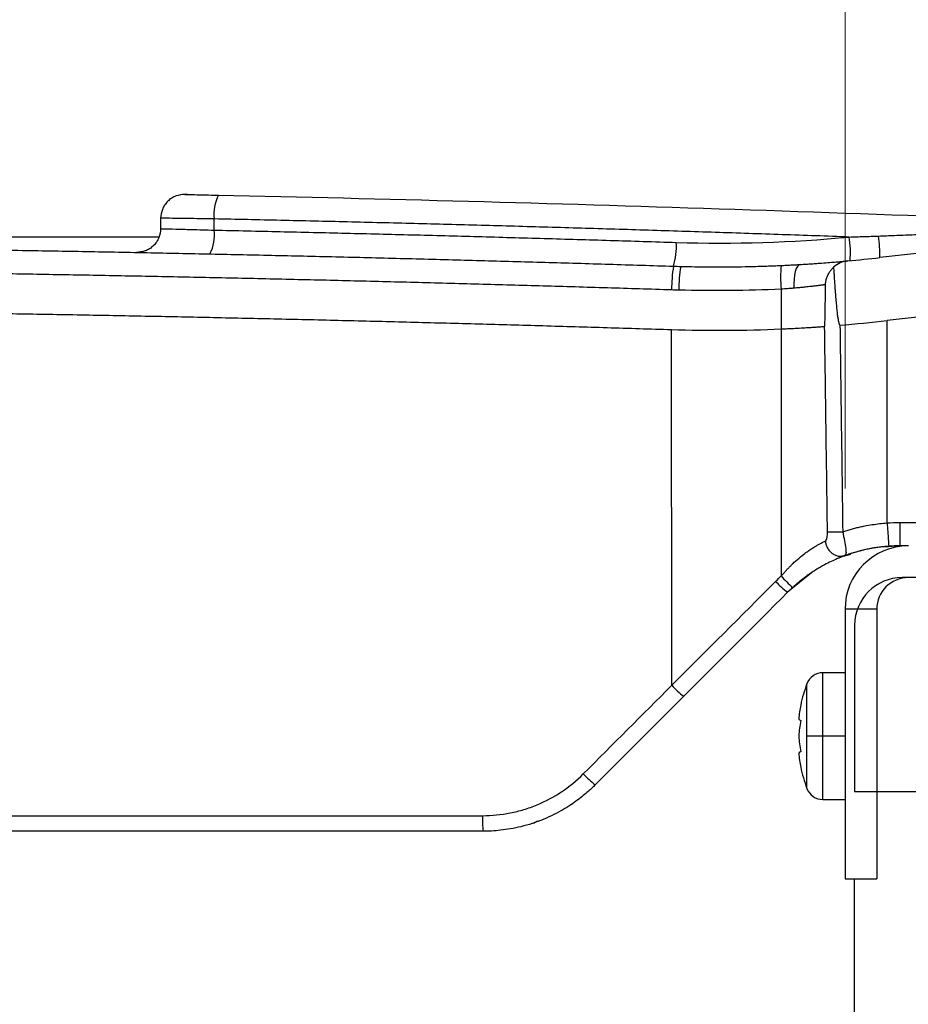
# Model space of a CAD drawing. Units: millimetres. Extents: x 126 to 4202, y 71 to 2740.
# Drawn here: x 3556 to 3612, y 1615 to 1677 of the extents above; entities that cross this region are included whole.
import ezdxf

# ---------------------------------------------------------------- set-up
doc = ezdxf.new("R2010")
doc.units = ezdxf.units.MM
doc.header["$LTSCALE"] = 10
doc.styles.add('SLDTEXTSTYLE0', font='TXT', dxfattribs={"width": 0.7})
doc.dimstyles.new('SLDDIMSTYLE0', dxfattribs={"dimtxt": 25.4, "dimasz": 25.4, "dimexe": 0, "dimexo": 0.0625, "dimgap": 6.35, "dimtad": 0, "dimtih": 1, "dimtoh": 1, "dimdec": 0, "dimrnd": 1e-09, "dimzin": 12, "dimdsep": 46, "dimtxsty": 'SLDTEXTSTYLE0', "dimsah": 1, "dimcen": 0.09, "dimadec": 0, "dimazin": 3, "dimtfac": 1, "dimtdec": 4, "dimtofl": 0, "dimtmove": 0, "dimatfit": 3, "dimfxl": 1, "dimfrac": 2, "dimtolj": 1, "dimtzin": 12, "dimarcsym": 0})

# ---------------------------------------------------------------- blocks, each defined once
blk = doc.blocks.new('_D_6')
at = {"color": 7, "linetype": 'Continuous', "lineweight": 0}
for p, q in [((3407.274, 1647.192), (3407.274, 1754.902)), ((3607.658, 1647.192), (3607.658, 1754.902)), ((3407.274, 1742.202), (3344.941, 1742.202)), ((3607.658, 1742.202), (3407.274, 1742.202)), ((3240.148, 1742.167), (3233.322, 1742.167)), ((3233.322, 1742.167), (3233.322, 1705.125)), ((3316.807, 1742.167), (3323.633, 1742.167)), ((3323.633, 1742.167), (3323.633, 1705.125)), ((3233.322, 1705.125), (3240.148, 1705.125)), ((3323.633, 1705.125), (3316.807, 1705.125))]:
    blk.add_line(p, q, dxfattribs=at)
at = {"color": 7, "linetype": 'Continuous', "lineweight": 18}
for points in [[(3407.274, 1742.202), (3432.674, 1737.973), (3432.674, 1746.431)], [(3607.658, 1742.202), (3582.258, 1746.431), (3582.258, 1737.973)]]:
    blk.add_solid(points, dxfattribs=at)
at = {"color": 7, "linetype": 'Continuous', "lineweight": 18, "char_height": 25.4, "attachment_point": 1, "style": 'SLDTEXTSTYLE0'}
for s, insert in [('200mm', (3224.185, 1779.46)), ('7,9po', (3240.148, 1737.867))]:
    blk.add_mtext(s, dxfattribs=dict(at, insert=insert))
blk = doc.blocks.new('_D_7')
at = {"color": 7, "linetype": 'Continuous', "lineweight": 0}
for p, q in [((3376.466, 1668.519), (3376.466, 1838.572)), ((3638.466, 1668.519), (3638.466, 1838.572)), ((3376.466, 1825.872), (3435.463, 1825.872)), ((3461.286, 1825.836), (3454.46, 1825.836)), ((3454.46, 1825.836), (3454.46, 1788.795)), ((3556.819, 1825.836), (3563.645, 1825.836)), ((3563.645, 1825.836), (3563.645, 1788.795)), ((3638.466, 1825.872), (3582.641, 1825.872)), ((3454.46, 1788.795), (3461.286, 1788.795)), ((3563.645, 1788.795), (3556.819, 1788.795))]:
    blk.add_line(p, q, dxfattribs=at)
at = {"color": 7, "linetype": 'Continuous', "lineweight": 18}
for points in [[(3376.466, 1825.872), (3401.866, 1821.643), (3401.866, 1830.101)], [(3638.466, 1825.872), (3613.066, 1830.101), (3613.066, 1821.643)]]:
    blk.add_solid(points, dxfattribs=at)
at = {"color": 7, "linetype": 'Continuous', "lineweight": 18, "char_height": 25.4, "attachment_point": 1, "style": 'SLDTEXTSTYLE0'}
for s, insert in [('262mm', (3455.289, 1863.129)), ('10,3po', (3461.286, 1821.537))]:
    blk.add_mtext(s, dxfattribs=dict(at, insert=insert))
blk = doc.blocks.new('_D_10')
at = {"color": 7, "linetype": 'Continuous', "lineweight": 0}
for p, q in [((3643.588, 1663.486), (3831.377, 1663.486)), ((3818.677, 1663.486), (3818.677, 1592.007)), ((3780.065, 1550.343), (3773.239, 1550.343)), ((3773.239, 1550.343), (3773.239, 1513.302)), ((3857.288, 1550.343), (3864.114, 1550.343)), ((3864.114, 1550.343), (3864.114, 1513.302)), ((3773.239, 1513.302), (3780.065, 1513.302)), ((3864.114, 1513.302), (3857.288, 1513.302)), ((3818.677, 1437.272), (3818.677, 1508.751)), ((3564.575, 1437.272), (3831.377, 1437.272))]:
    blk.add_line(p, q, dxfattribs=at)
at = {"color": 7, "linetype": 'Continuous', "lineweight": 18}
for points in [[(3818.677, 1663.486), (3814.447, 1638.086), (3822.906, 1638.086)], [(3818.677, 1437.272), (3822.906, 1462.672), (3814.447, 1462.672)]]:
    blk.add_solid(points, dxfattribs=at)
at = {"color": 7, "linetype": 'Continuous', "lineweight": 18, "char_height": 25.4, "attachment_point": 1, "style": 'SLDTEXTSTYLE0'}
for s, insert in [('226mm', (3764.913, 1587.637)), ('8,9po', (3780.065, 1546.044))]:
    blk.add_mtext(s, dxfattribs=dict(at, insert=insert))

msp = doc.modelspace()

# ---------------------------------------------------------------- linework, layer by layer
at = {"color": 7, "linetype": 'Continuous', "lineweight": 25}
for p, q in [((3564.466, 1664.245), (3564.466, 1663.584)), ((3567.845, 1663.49), (3567.845, 1664.198)), ((3529.333, 1663.072), (3564.367, 1663.072)), ((3603.622, 1659.766), (3603.622, 1657.257)), ((3610.319, 1645.018), (3610.319, 1657.787)), ((3596.726, 1634.778), (3596.707, 1657.218)), ((3603.622, 1657.257), (3603.636, 1641.674)), ((3611.108, 1643.572), (3610.172, 1643.483)), ((3611.649, 1643.572), (3611.108, 1643.572)), ((3608.007, 1643.035), (3607.552, 1642.901)), ((3607.697, 1643.029), (3607.676, 1642.963)), ((3605.54, 1641.866), (3604.037, 1640.643)), ((3629.266, 1641.572), (3611.266, 1641.572)), ((3609.658, 1639.572), (3607.658, 1639.572)), ((3607.658, 1639.572), (3607.658, 1622.572)), ((3609.658, 1639.572), (3609.658, 1622.572)), ((3608.266, 1638.572), (3608.266, 1628.072)), ((3607.658, 1635.572), (3606.258, 1635.572)), ((3606.258, 1631.572), (3606.258, 1635.572)), ((3605.248, 1631.572), (3605.248, 1634.869)), ((3606.258, 1631.572), (3605.248, 1631.572)), ((3605.248, 1628.274), (3605.248, 1631.572)), ((3606.258, 1627.572), (3606.258, 1631.572)), ((3607.658, 1631.572), (3606.258, 1631.572)), ((3608.266, 1628.072), (3612.943, 1628.072)), ((3606.258, 1627.572), (3607.658, 1627.572)), ((3587.988, 1626.085), (3588.258, 1626.219)), ((3587.988, 1626.085), (3588.258, 1626.219)), ((3587.988, 1626.085), (3588.258, 1626.219)), ((3587.988, 1626.085), (3588.258, 1626.219)), ((3587.988, 1626.085), (3588.258, 1626.219)), ((3587.988, 1626.085), (3588.258, 1626.219)), ((3587.988, 1626.085), (3588.258, 1626.219)), ((3587.988, 1626.085), (3588.258, 1626.219)), ((3607.658, 1622.572), (3609.658, 1622.572)), ((3608.266, 1521.085), (3608.266, 1622.572))]:
    msp.add_line(p, q, dxfattribs=at)
at = {"color": 7, "linetype": 'Continuous', "lineweight": 25, "flags": 128}
msp.add_lwpolyline([(3604.829, 1661.323), (3604.738, 1661.289), (3604.653, 1661.201), (3604.578, 1661.061), (3604.516, 1660.874), (3604.469, 1660.648), (3604.439, 1660.392), (3604.427, 1660.114), (3604.433, 1659.825)], dxfattribs=at)
at = {"color": 7, "linetype": 'Continuous', "lineweight": 25}
for centre, radius, start, end in [((3570.452, 1664.51), 2.626, 153.12954, 186.83754), ((3565.237, 1663.177), 2.626, 333.13854, 6.84688), ((3652.599, 1292.742), 371.485, 93.73148, 96.60668), ((3592.486, 1662.485), 4.53, 343.73305, 2.91338), ((3601.583, 1662.087), 6.416, 355.31852, 8.69318), ((3601.793, 1661.876), 8.067, 359.18117, 8.87569), ((3607.966, 1660.055), 1.5, 95.28741, 133.35888), ((3599.654, 1749.867), 88.695, 275.28741, 276.60668), ((3604.544, 1659.843), 7.83, 169.90133, 180.92366), ((3604.958, 1659.871), 7.787, 170.14799, 181.22874), ((3611.706, 1660.483), 8.116, 174.48528, 185.06418), ((3652.599, 1292.742), 367.485, 93.73148, 96.60668), ((3599.654, 1749.867), 92.695, 274.7554, 276.60668), ((3611.658, 1639.572), 4, 90, 180), ((3607.658, 1644.999), 5.218, 219.581, 230.83206), ((3607.241, 1644.928), 5.351, 222.22061, 233.21385), ((3611.266, 1638.572), 3, 90, 180), ((3611.658, 1639.572), 2, 90, 180), ((3606.258, 1634.495), 1.076, 90, 159.69147), ((3600.811, 1638.496), 5.524, 222.31447, 232.94494), ((3614.158, 1631.572), 9.5, 159.69147, 168.07696), ((3611.104, 1632.215), 6.379, 168.06572, 176.09699), ((3604.993, 1632.845), 0.32, 217.75859, 246.0486), ((3612.545, 1631.091), 7.82, 169.2258, 176.47717), ((3612.545, 1632.052), 7.82, 183.52283, 190.7742), ((3604.993, 1630.298), 0.32, 113.9514, 142.24141), ((3611.104, 1630.928), 6.379, 183.90301, 191.93428), ((3595.401, 1633.084), 5.771, 222.43832, 232.58934), ((3614.158, 1631.572), 9.5, 191.92304, 200.30853), ((3606.258, 1628.648), 1.076, 200.30853, 270), ((3590.572, 1626.312), 5.795, 177.60316, 187.33816)]:
    msp.add_arc(centre, radius, start, end, dxfattribs=at)
for points, knots in [([(3565.997, 1665.741), (3565.805, 1665.725), (3565.511, 1665.699), (3565.154, 1665.515), (3564.908, 1665.321), (3564.71, 1665.079), (3564.518, 1664.727), (3564.487, 1664.433), (3564.466, 1664.242)], [0, 0, 0, 0, 0.239171, 0.368177, 0.5, 0.631823, 0.760829, 1, 1, 1, 1]), ([(3565.997, 1665.741), (3565.997, 1665.741), (3566.01, 1665.741), (3566.062, 1665.74), (3566.101, 1665.739), (3566.203, 1665.737), (3566.267, 1665.736), (3566.416, 1665.733), (3566.501, 1665.731), (3566.79, 1665.725), (3567.019, 1665.72), (3567.537, 1665.709), (3567.816, 1665.703), (3568.11, 1665.697)], [0, 0, 0, 0, 0.125, 0.125, 0.25, 0.25, 0.375, 0.375, 0.5, 0.5, 0.75, 0.75, 1, 1, 1, 1]), ([(3566.151, 1665.738), (3566.151, 1665.738), (3566.003, 1665.741), (3566, 1665.741), (3565.997, 1665.741)], [0, 0, 0, 0, 0.00024, 1, 1, 1, 1]), ([(3566.151, 1665.738), (3566.151, 1665.738), (3566.003, 1665.741), (3566, 1665.741), (3565.997, 1665.741)], [0, 0, 0, 0, 0.00024, 1, 1, 1, 1]), ([(3566.151, 1665.738), (3566.151, 1665.738), (3566.003, 1665.741), (3566, 1665.741), (3565.997, 1665.741)], [0, 0, 0, 0, 0.00024, 1, 1, 1, 1]), ([(3566.151, 1665.738), (3566.151, 1665.738), (3566.003, 1665.741), (3566, 1665.741), (3565.997, 1665.741)], [0, 0, 0, 0, 0.0002397, 1, 1, 1, 1]), ([(3566.151, 1665.738), (3566.151, 1665.738), (3566.003, 1665.741), (3566, 1665.741), (3565.997, 1665.741)], [0, 0, 0, 0, 0.00024, 1, 1, 1, 1]), ([(3566.151, 1665.738), (3566.151, 1665.738), (3566.003, 1665.741), (3566, 1665.741), (3565.997, 1665.741)], [0, 0, 0, 0, 0.00024, 1, 1, 1, 1]), ([(3566.151, 1665.738), (3566.151, 1665.738), (3566.003, 1665.741), (3566, 1665.741), (3565.997, 1665.741)], [0, 0, 0, 0, 0.00024, 1, 1, 1, 1]), ([(3566.151, 1665.738), (3566.151, 1665.738), (3566.003, 1665.741), (3566, 1665.741), (3565.997, 1665.741)], [0, 0, 0, 0, 0.00024, 1, 1, 1, 1]), ([(3566.151, 1665.738), (3566.151, 1665.738), (3566.003, 1665.741), (3566, 1665.741), (3565.997, 1665.741)], [0, 0, 0, 0, 0.00024, 1, 1, 1, 1]), ([(3568.11, 1665.697), (3578.617, 1665.474), (3589.154, 1665.189), (3610.288, 1664.495), (3620.884, 1664.086), (3631.51, 1663.614)], [0, 0, 0, 0, 0.5, 0.5, 1, 1, 1, 1]), ([(3567.845, 1664.198), (3567.345, 1664.204), (3566.43, 1664.216), (3565.325, 1664.231), (3564.669, 1664.239), (3564.387, 1664.243), (3564.466, 1664.242), (3564.466, 1664.242)], [0, 0, 0, 0, 0.273185, 0.499938, 0.754641, 0.999842, 1, 1, 1, 1]), ([(3567.845, 1664.198), (3567.345, 1664.204), (3566.43, 1664.216), (3565.325, 1664.231), (3564.669, 1664.239), (3564.387, 1664.243), (3564.466, 1664.242), (3564.466, 1664.242)], [0, 0, 0, 0, 0.273185, 0.499938, 0.754641, 0.999842, 1, 1, 1, 1]), ([(3567.845, 1664.198), (3567.345, 1664.204), (3566.43, 1664.216), (3565.325, 1664.231), (3564.669, 1664.239), (3564.387, 1664.243), (3564.466, 1664.242), (3564.466, 1664.242)], [0, 0, 0, 0, 0.273185, 0.499938, 0.754641, 0.999842, 1, 1, 1, 1]), ([(3567.845, 1664.198), (3567.345, 1664.204), (3566.43, 1664.216), (3565.325, 1664.231), (3564.669, 1664.239), (3564.387, 1664.243), (3564.466, 1664.242), (3564.466, 1664.242)], [0, 0, 0, 0, 0.2731848, 0.4999384, 0.7546412, 0.9998419, 1, 1, 1, 1]), ([(3567.845, 1664.198), (3567.345, 1664.204), (3566.43, 1664.216), (3565.325, 1664.231), (3564.669, 1664.239), (3564.387, 1664.243), (3564.466, 1664.242), (3564.466, 1664.242)], [0, 0, 0, 0, 0.273185, 0.499938, 0.754641, 0.999842, 1, 1, 1, 1]), ([(3567.845, 1664.198), (3567.345, 1664.204), (3566.43, 1664.216), (3565.325, 1664.231), (3564.669, 1664.239), (3564.387, 1664.243), (3564.466, 1664.242), (3564.466, 1664.242)], [0, 0, 0, 0, 0.273185, 0.499938, 0.754641, 0.999842, 1, 1, 1, 1]), ([(3567.845, 1664.198), (3567.345, 1664.204), (3566.43, 1664.216), (3565.325, 1664.231), (3564.669, 1664.239), (3564.387, 1664.243), (3564.466, 1664.242), (3564.466, 1664.242)], [0, 0, 0, 0, 0.273185, 0.499938, 0.754641, 0.999842, 1, 1, 1, 1]), ([(3567.845, 1664.198), (3567.345, 1664.204), (3566.43, 1664.216), (3565.325, 1664.231), (3564.669, 1664.239), (3564.387, 1664.243), (3564.466, 1664.242), (3564.466, 1664.242)], [0, 0, 0, 0, 0.273185, 0.499938, 0.754641, 0.999842, 1, 1, 1, 1]), ([(3567.845, 1664.198), (3567.345, 1664.204), (3566.43, 1664.216), (3565.325, 1664.231), (3564.669, 1664.239), (3564.387, 1664.243), (3564.466, 1664.242), (3564.466, 1664.242)], [0, 0, 0, 0, 0.273185, 0.499938, 0.754641, 0.999842, 1, 1, 1, 1]), ([(3607.926, 1663.056), (3607.221, 1663.081), (3605.811, 1663.131), (3603.698, 1663.204), (3601.584, 1663.276), (3599.471, 1663.346), (3597.358, 1663.414), (3595.246, 1663.481), (3593.134, 1663.546), (3591.022, 1663.609), (3588.911, 1663.671), (3586.801, 1663.731), (3584.691, 1663.789), (3582.582, 1663.846), (3580.474, 1663.901), (3578.366, 1663.955), (3576.26, 1664.006), (3574.155, 1664.057), (3572.05, 1664.105), (3569.947, 1664.153), (3568.545, 1664.183), (3567.845, 1664.198)], [0, 0, 0, 0, 0.052527, 0.105065, 0.157615, 0.210177, 0.26275, 0.315334, 0.36793, 0.420538, 0.473158, 0.525789, 0.578431, 0.631086, 0.683752, 0.736431, 0.789121, 0.841823, 0.894536, 0.947262, 1, 1, 1, 1]), ([(3607.926, 1663.056), (3607.221, 1663.081), (3605.811, 1663.131), (3603.698, 1663.204), (3601.584, 1663.276), (3599.471, 1663.346), (3597.358, 1663.414), (3595.246, 1663.481), (3593.134, 1663.546), (3591.022, 1663.609), (3588.911, 1663.671), (3586.801, 1663.731), (3584.691, 1663.789), (3582.582, 1663.846), (3580.474, 1663.901), (3578.366, 1663.955), (3576.26, 1664.006), (3574.155, 1664.057), (3572.05, 1664.105), (3569.947, 1664.153), (3568.545, 1664.183), (3567.845, 1664.198)], [0, 0, 0, 0, 0.052527, 0.105065, 0.157615, 0.210177, 0.26275, 0.315334, 0.36793, 0.420538, 0.473158, 0.525789, 0.578431, 0.631086, 0.683752, 0.736431, 0.789121, 0.841823, 0.894536, 0.947262, 1, 1, 1, 1]), ([(3607.926, 1663.056), (3607.221, 1663.081), (3605.811, 1663.131), (3603.698, 1663.204), (3601.584, 1663.276), (3599.471, 1663.346), (3597.358, 1663.414), (3595.246, 1663.481), (3593.134, 1663.546), (3591.022, 1663.609), (3588.911, 1663.671), (3586.801, 1663.731), (3584.691, 1663.789), (3582.582, 1663.846), (3580.474, 1663.901), (3578.366, 1663.955), (3576.26, 1664.006), (3574.155, 1664.057), (3572.05, 1664.105), (3569.947, 1664.153), (3568.545, 1664.183), (3567.845, 1664.198)], [0, 0, 0, 0, 0.052527, 0.105065, 0.157615, 0.210177, 0.26275, 0.315334, 0.36793, 0.420538, 0.473158, 0.525789, 0.578431, 0.631086, 0.683752, 0.736431, 0.789121, 0.841823, 0.894536, 0.947262, 1, 1, 1, 1]), ([(3607.926, 1663.056), (3607.221, 1663.081), (3605.811, 1663.131), (3603.698, 1663.204), (3601.584, 1663.276), (3599.471, 1663.346), (3597.358, 1663.414), (3595.246, 1663.481), (3593.134, 1663.546), (3591.022, 1663.609), (3588.911, 1663.671), (3586.801, 1663.731), (3584.691, 1663.789), (3582.582, 1663.846), (3580.474, 1663.901), (3578.366, 1663.955), (3576.26, 1664.006), (3574.155, 1664.057), (3572.05, 1664.105), (3569.947, 1664.153), (3568.545, 1664.183), (3567.845, 1664.198)], [0, 0, 0, 0, 0.052527, 0.105065, 0.157615, 0.210177, 0.26275, 0.315334, 0.36793, 0.420538, 0.473158, 0.525789, 0.578431, 0.631086, 0.683752, 0.736431, 0.789121, 0.841823, 0.894536, 0.947262, 1, 1, 1, 1]), ([(3607.926, 1663.056), (3607.221, 1663.081), (3605.811, 1663.131), (3603.698, 1663.204), (3601.584, 1663.276), (3599.471, 1663.346), (3597.358, 1663.414), (3595.246, 1663.481), (3593.134, 1663.546), (3591.022, 1663.609), (3588.911, 1663.671), (3586.801, 1663.731), (3584.691, 1663.789), (3582.582, 1663.846), (3580.474, 1663.901), (3578.366, 1663.955), (3576.26, 1664.006), (3574.155, 1664.057), (3572.05, 1664.105), (3569.947, 1664.153), (3568.545, 1664.183), (3567.845, 1664.198)], [0, 0, 0, 0, 0.052527, 0.105065, 0.157615, 0.210177, 0.26275, 0.315334, 0.36793, 0.420538, 0.473158, 0.525789, 0.578431, 0.631086, 0.683752, 0.736431, 0.789121, 0.841823, 0.894536, 0.947262, 1, 1, 1, 1]), ([(3607.926, 1663.056), (3607.221, 1663.081), (3605.811, 1663.131), (3603.698, 1663.204), (3601.584, 1663.276), (3599.471, 1663.346), (3597.358, 1663.414), (3595.246, 1663.481), (3593.134, 1663.546), (3591.022, 1663.609), (3588.911, 1663.671), (3586.801, 1663.731), (3584.691, 1663.789), (3582.582, 1663.846), (3580.474, 1663.901), (3578.366, 1663.955), (3576.26, 1664.006), (3574.155, 1664.057), (3572.05, 1664.105), (3569.947, 1664.153), (3568.545, 1664.183), (3567.845, 1664.198)], [0, 0, 0, 0, 0.052527, 0.105065, 0.157615, 0.210177, 0.26275, 0.315334, 0.36793, 0.420538, 0.473158, 0.525789, 0.578431, 0.631086, 0.683752, 0.736431, 0.789121, 0.841823, 0.894536, 0.947262, 1, 1, 1, 1]), ([(3607.926, 1663.056), (3607.221, 1663.081), (3605.811, 1663.131), (3603.698, 1663.204), (3601.584, 1663.276), (3599.471, 1663.346), (3597.358, 1663.414), (3595.246, 1663.481), (3593.134, 1663.546), (3591.022, 1663.609), (3588.911, 1663.671), (3586.801, 1663.731), (3584.691, 1663.789), (3582.582, 1663.846), (3580.474, 1663.901), (3578.366, 1663.955), (3576.26, 1664.006), (3574.155, 1664.057), (3572.05, 1664.105), (3569.947, 1664.153), (3568.545, 1664.183), (3567.845, 1664.198)], [0, 0, 0, 0, 0.052527, 0.105065, 0.157615, 0.210177, 0.26275, 0.315334, 0.36793, 0.420538, 0.473158, 0.525789, 0.578431, 0.631086, 0.683752, 0.736431, 0.789121, 0.841823, 0.894536, 0.947262, 1, 1, 1, 1]), ([(3607.926, 1663.056), (3607.221, 1663.081), (3605.811, 1663.131), (3603.698, 1663.204), (3601.584, 1663.276), (3599.471, 1663.346), (3597.358, 1663.414), (3595.246, 1663.481), (3593.134, 1663.546), (3591.022, 1663.609), (3588.911, 1663.671), (3586.801, 1663.731), (3584.691, 1663.789), (3582.582, 1663.846), (3580.474, 1663.901), (3578.366, 1663.955), (3576.26, 1664.006), (3574.155, 1664.057), (3572.05, 1664.105), (3569.947, 1664.153), (3568.545, 1664.183), (3567.845, 1664.198)], [0, 0, 0, 0, 0.052527, 0.105065, 0.157615, 0.210177, 0.26275, 0.315334, 0.36793, 0.420538, 0.473158, 0.525789, 0.578431, 0.631086, 0.683752, 0.736431, 0.789121, 0.841823, 0.894536, 0.947262, 1, 1, 1, 1]), ([(3607.926, 1663.056), (3607.221, 1663.081), (3605.811, 1663.131), (3603.698, 1663.204), (3601.584, 1663.276), (3599.471, 1663.346), (3597.358, 1663.414), (3595.246, 1663.481), (3593.134, 1663.546), (3591.022, 1663.609), (3588.911, 1663.671), (3586.801, 1663.731), (3584.691, 1663.789), (3582.582, 1663.846), (3580.474, 1663.901), (3578.366, 1663.955), (3576.26, 1664.006), (3574.155, 1664.057), (3572.05, 1664.105), (3569.947, 1664.153), (3568.545, 1664.183), (3567.845, 1664.198)], [0, 0, 0, 0, 0.052527, 0.105065, 0.157615, 0.210177, 0.26275, 0.315334, 0.36793, 0.420538, 0.473158, 0.525789, 0.578431, 0.631086, 0.683752, 0.736431, 0.789121, 0.841823, 0.894536, 0.947262, 1, 1, 1, 1]), ([(3564.466, 1663.584), (3564.445, 1663.394), (3564.414, 1663.1), (3564.222, 1662.747), (3564.024, 1662.505), (3563.779, 1662.312), (3563.422, 1662.127), (3563.128, 1662.102), (3562.937, 1662.085)], [0, 0, 0, 0, 0.239187, 0.368187, 0.5, 0.631813, 0.760813, 1, 1, 1, 1]), ([(3564.466, 1663.584), (3564.513, 1663.583), (3564.608, 1663.581), (3565.343, 1663.561), (3566.431, 1663.531), (3567.349, 1663.504), (3567.845, 1663.49)], [0, 0, 0, 0, 0.245936, 0.4997, 0.730003, 1, 1, 1, 1]), ([(3564.466, 1663.584), (3564.513, 1663.583), (3564.608, 1663.581), (3565.343, 1663.561), (3566.431, 1663.531), (3567.349, 1663.504), (3567.845, 1663.49)], [0, 0, 0, 0, 0.245936, 0.4997, 0.730003, 1, 1, 1, 1]), ([(3564.466, 1663.584), (3564.513, 1663.583), (3564.608, 1663.581), (3565.343, 1663.561), (3566.431, 1663.531), (3567.349, 1663.504), (3567.845, 1663.49)], [0, 0, 0, 0, 0.245936, 0.4997, 0.730003, 1, 1, 1, 1]), ([(3564.466, 1663.584), (3564.513, 1663.583), (3564.608, 1663.581), (3565.343, 1663.561), (3566.431, 1663.531), (3567.349, 1663.504), (3567.845, 1663.49)], [0, 0, 0, 0, 0.2459355, 0.4996998, 0.7300029, 1, 1, 1, 1]), ([(3564.466, 1663.584), (3564.513, 1663.583), (3564.608, 1663.581), (3565.343, 1663.561), (3566.431, 1663.531), (3567.349, 1663.504), (3567.845, 1663.49)], [0, 0, 0, 0, 0.245936, 0.4997, 0.730003, 1, 1, 1, 1]), ([(3564.466, 1663.584), (3564.513, 1663.583), (3564.608, 1663.581), (3565.343, 1663.561), (3566.431, 1663.531), (3567.349, 1663.504), (3567.845, 1663.49)], [0, 0, 0, 0, 0.245936, 0.4997, 0.730003, 1, 1, 1, 1]), ([(3564.466, 1663.584), (3564.513, 1663.583), (3564.608, 1663.581), (3565.343, 1663.561), (3566.431, 1663.531), (3567.349, 1663.504), (3567.845, 1663.49)], [0, 0, 0, 0, 0.245936, 0.4997, 0.730003, 1, 1, 1, 1]), ([(3564.466, 1663.584), (3564.513, 1663.583), (3564.608, 1663.581), (3565.343, 1663.561), (3566.431, 1663.531), (3567.349, 1663.504), (3567.845, 1663.49)], [0, 0, 0, 0, 0.245936, 0.4997, 0.730003, 1, 1, 1, 1]), ([(3564.466, 1663.584), (3564.513, 1663.583), (3564.608, 1663.581), (3565.343, 1663.561), (3566.431, 1663.531), (3567.349, 1663.504), (3567.845, 1663.49)], [0, 0, 0, 0, 0.245936, 0.4997, 0.730003, 1, 1, 1, 1]), ([(3567.845, 1663.49), (3568.538, 1663.475), (3569.923, 1663.446), (3572.003, 1663.399), (3574.083, 1663.351), (3576.164, 1663.301), (3578.247, 1663.25), (3580.329, 1663.197), (3582.413, 1663.143), (3584.497, 1663.087), (3586.581, 1663.029), (3588.666, 1662.969), (3590.751, 1662.908), (3592.837, 1662.846), (3594.923, 1662.782), (3596.314, 1662.738), (3597.01, 1662.716)], [0, 0, 0, 0, 0.071573, 0.143124, 0.214652, 0.286158, 0.357642, 0.429104, 0.500543, 0.57196, 0.643355, 0.714728, 0.786079, 0.857408, 0.928715, 1, 1, 1, 1]), ([(3567.845, 1663.49), (3568.538, 1663.475), (3569.923, 1663.446), (3572.003, 1663.399), (3574.083, 1663.351), (3576.164, 1663.301), (3578.247, 1663.25), (3580.329, 1663.197), (3582.413, 1663.143), (3584.497, 1663.087), (3586.581, 1663.029), (3588.666, 1662.969), (3590.751, 1662.908), (3592.837, 1662.846), (3594.923, 1662.782), (3596.314, 1662.738), (3597.01, 1662.716)], [0, 0, 0, 0, 0.071573, 0.143124, 0.214652, 0.286158, 0.357642, 0.429104, 0.500543, 0.57196, 0.643355, 0.714728, 0.786079, 0.857408, 0.928715, 1, 1, 1, 1]), ([(3567.845, 1663.49), (3568.538, 1663.475), (3569.923, 1663.446), (3572.003, 1663.399), (3574.083, 1663.351), (3576.164, 1663.301), (3578.247, 1663.25), (3580.329, 1663.197), (3582.413, 1663.143), (3584.497, 1663.087), (3586.581, 1663.029), (3588.666, 1662.969), (3590.751, 1662.908), (3592.837, 1662.846), (3594.923, 1662.782), (3596.314, 1662.738), (3597.01, 1662.716)], [0, 0, 0, 0, 0.071573, 0.143124, 0.214652, 0.286158, 0.357642, 0.429104, 0.500543, 0.57196, 0.643355, 0.714728, 0.786079, 0.857408, 0.928715, 1, 1, 1, 1]), ([(3567.845, 1663.49), (3568.538, 1663.475), (3569.923, 1663.446), (3572.003, 1663.399), (3574.083, 1663.351), (3576.164, 1663.301), (3578.247, 1663.25), (3580.329, 1663.197), (3582.413, 1663.143), (3584.497, 1663.087), (3586.581, 1663.029), (3588.666, 1662.969), (3590.751, 1662.908), (3592.837, 1662.846), (3594.923, 1662.782), (3596.314, 1662.738), (3597.01, 1662.716)], [0, 0, 0, 0, 0.071573, 0.143124, 0.214652, 0.286158, 0.357642, 0.429104, 0.500543, 0.57196, 0.643355, 0.714728, 0.786079, 0.857408, 0.928715, 1, 1, 1, 1]), ([(3567.845, 1663.49), (3568.538, 1663.475), (3569.923, 1663.446), (3572.003, 1663.399), (3574.083, 1663.351), (3576.164, 1663.301), (3578.247, 1663.25), (3580.329, 1663.197), (3582.413, 1663.143), (3584.497, 1663.087), (3586.581, 1663.029), (3588.666, 1662.969), (3590.751, 1662.908), (3592.837, 1662.846), (3594.923, 1662.782), (3596.314, 1662.738), (3597.01, 1662.716)], [0, 0, 0, 0, 0.071573, 0.143124, 0.214652, 0.286158, 0.357642, 0.429104, 0.500543, 0.57196, 0.643355, 0.714728, 0.786079, 0.857408, 0.928715, 1, 1, 1, 1]), ([(3567.845, 1663.49), (3568.538, 1663.475), (3569.923, 1663.446), (3572.003, 1663.399), (3574.083, 1663.351), (3576.164, 1663.301), (3578.247, 1663.25), (3580.329, 1663.197), (3582.413, 1663.143), (3584.497, 1663.087), (3586.581, 1663.029), (3588.666, 1662.969), (3590.751, 1662.908), (3592.837, 1662.846), (3594.923, 1662.782), (3596.314, 1662.738), (3597.01, 1662.716)], [0, 0, 0, 0, 0.071573, 0.143124, 0.214652, 0.286158, 0.357642, 0.429104, 0.500543, 0.57196, 0.643355, 0.714728, 0.786079, 0.857408, 0.928715, 1, 1, 1, 1]), ([(3567.845, 1663.49), (3568.538, 1663.475), (3569.923, 1663.446), (3572.003, 1663.399), (3574.083, 1663.351), (3576.164, 1663.301), (3578.247, 1663.25), (3580.329, 1663.197), (3582.413, 1663.143), (3584.497, 1663.087), (3586.581, 1663.029), (3588.666, 1662.969), (3590.751, 1662.908), (3592.837, 1662.846), (3594.923, 1662.782), (3596.314, 1662.738), (3597.01, 1662.716)], [0, 0, 0, 0, 0.071573, 0.143124, 0.214652, 0.286158, 0.357642, 0.429104, 0.500543, 0.57196, 0.643355, 0.714728, 0.786079, 0.857408, 0.928715, 1, 1, 1, 1]), ([(3567.845, 1663.49), (3568.538, 1663.475), (3569.923, 1663.446), (3572.003, 1663.399), (3574.083, 1663.351), (3576.164, 1663.301), (3578.247, 1663.25), (3580.329, 1663.197), (3582.413, 1663.143), (3584.497, 1663.087), (3586.581, 1663.029), (3588.666, 1662.969), (3590.751, 1662.908), (3592.837, 1662.846), (3594.923, 1662.782), (3596.314, 1662.738), (3597.01, 1662.716)], [0, 0, 0, 0, 0.071573, 0.143124, 0.214652, 0.286158, 0.357642, 0.429104, 0.500543, 0.57196, 0.643355, 0.714728, 0.786079, 0.857408, 0.928715, 1, 1, 1, 1]), ([(3567.845, 1663.49), (3568.538, 1663.475), (3569.923, 1663.446), (3572.003, 1663.399), (3574.083, 1663.351), (3576.164, 1663.301), (3578.247, 1663.25), (3580.329, 1663.197), (3582.413, 1663.143), (3584.497, 1663.087), (3586.581, 1663.029), (3588.666, 1662.969), (3590.751, 1662.908), (3592.837, 1662.846), (3594.923, 1662.782), (3596.314, 1662.738), (3597.01, 1662.716)], [0, 0, 0, 0, 0.071573, 0.143124, 0.214652, 0.286158, 0.357642, 0.429104, 0.500543, 0.57196, 0.643355, 0.714728, 0.786079, 0.857408, 0.928715, 1, 1, 1, 1]), ([(3609.763, 1663.12), (3610.102, 1663.134), (3610.811, 1663.162), (3611.921, 1663.204), (3613.125, 1663.247), (3614.726, 1663.301), (3616.703, 1663.364), (3618.877, 1663.423), (3620.889, 1663.471), (3622.695, 1663.51), (3624.369, 1663.542), (3625.866, 1663.566), (3627.144, 1663.584), (3627.922, 1663.593), (3628.274, 1663.597)], [0, 0, 0, 0, 0.054935, 0.114933, 0.179994, 0.250118, 0.374313, 0.5001, 0.602279, 0.699974, 0.792676, 0.873579, 0.942684, 1, 1, 1, 1]), ([(3609.763, 1663.12), (3610.102, 1663.134), (3610.811, 1663.162), (3611.921, 1663.204), (3613.125, 1663.247), (3614.726, 1663.301), (3616.703, 1663.364), (3618.877, 1663.423), (3620.889, 1663.471), (3622.695, 1663.51), (3624.369, 1663.542), (3625.866, 1663.566), (3627.144, 1663.584), (3627.922, 1663.593), (3628.274, 1663.597)], [0, 0, 0, 0, 0.054935, 0.114933, 0.179994, 0.250118, 0.374313, 0.5001, 0.602279, 0.699974, 0.792676, 0.873579, 0.942684, 1, 1, 1, 1]), ([(3609.763, 1663.12), (3610.102, 1663.134), (3610.811, 1663.162), (3611.921, 1663.204), (3613.125, 1663.247), (3614.726, 1663.301), (3616.703, 1663.364), (3618.877, 1663.423), (3620.889, 1663.471), (3622.695, 1663.51), (3624.369, 1663.542), (3625.866, 1663.566), (3627.144, 1663.584), (3627.922, 1663.593), (3628.274, 1663.597)], [0, 0, 0, 0, 0.054935, 0.114933, 0.179994, 0.250118, 0.374313, 0.5001, 0.602279, 0.699974, 0.792676, 0.873579, 0.942684, 1, 1, 1, 1]), ([(3609.763, 1663.12), (3610.102, 1663.134), (3610.811, 1663.162), (3611.921, 1663.204), (3613.125, 1663.247), (3614.726, 1663.301), (3616.703, 1663.364), (3618.877, 1663.423), (3620.889, 1663.471), (3622.695, 1663.51), (3624.369, 1663.542), (3625.866, 1663.566), (3627.144, 1663.584), (3627.922, 1663.593), (3628.274, 1663.597)], [0, 0, 0, 0, 0.054935, 0.114933, 0.179994, 0.250118, 0.374313, 0.5001, 0.602279, 0.699974, 0.792676, 0.873579, 0.942684, 1, 1, 1, 1]), ([(3609.763, 1663.12), (3610.102, 1663.134), (3610.811, 1663.162), (3611.921, 1663.204), (3613.125, 1663.247), (3614.726, 1663.301), (3616.703, 1663.364), (3618.877, 1663.423), (3620.889, 1663.471), (3622.695, 1663.51), (3624.369, 1663.542), (3625.866, 1663.566), (3627.144, 1663.584), (3627.922, 1663.593), (3628.274, 1663.597)], [0, 0, 0, 0, 0.054935, 0.114933, 0.179994, 0.250118, 0.374313, 0.5001, 0.602279, 0.699974, 0.792676, 0.873579, 0.942684, 1, 1, 1, 1]), ([(3609.763, 1663.12), (3610.102, 1663.134), (3610.811, 1663.162), (3611.921, 1663.204), (3613.125, 1663.247), (3614.726, 1663.301), (3616.703, 1663.364), (3618.877, 1663.423), (3620.889, 1663.471), (3622.695, 1663.51), (3624.369, 1663.542), (3625.866, 1663.566), (3627.144, 1663.584), (3627.922, 1663.593), (3628.274, 1663.597)], [0, 0, 0, 0, 0.054935, 0.114933, 0.179994, 0.250118, 0.374313, 0.5001, 0.602279, 0.699974, 0.792676, 0.873579, 0.942684, 1, 1, 1, 1]), ([(3609.763, 1663.12), (3610.102, 1663.134), (3610.811, 1663.162), (3611.921, 1663.204), (3613.125, 1663.247), (3614.726, 1663.301), (3616.703, 1663.364), (3618.877, 1663.423), (3620.889, 1663.471), (3622.695, 1663.51), (3624.369, 1663.542), (3625.866, 1663.566), (3627.144, 1663.584), (3627.922, 1663.593), (3628.274, 1663.597)], [0, 0, 0, 0, 0.054935, 0.114933, 0.179994, 0.250118, 0.374313, 0.5001, 0.602279, 0.699974, 0.792676, 0.873579, 0.942684, 1, 1, 1, 1]), ([(3609.763, 1663.12), (3610.102, 1663.134), (3610.811, 1663.162), (3611.921, 1663.204), (3613.125, 1663.247), (3614.726, 1663.301), (3616.703, 1663.364), (3618.877, 1663.423), (3620.889, 1663.471), (3622.695, 1663.51), (3624.369, 1663.542), (3625.866, 1663.566), (3627.144, 1663.584), (3627.922, 1663.593), (3628.274, 1663.597)], [0, 0, 0, 0, 0.054935, 0.114933, 0.179994, 0.250118, 0.374313, 0.5001, 0.602279, 0.699974, 0.792676, 0.873579, 0.942684, 1, 1, 1, 1]), ([(3609.763, 1663.12), (3610.102, 1663.134), (3610.811, 1663.162), (3611.921, 1663.204), (3613.125, 1663.247), (3614.726, 1663.301), (3616.703, 1663.364), (3618.877, 1663.423), (3620.889, 1663.471), (3622.695, 1663.51), (3624.369, 1663.542), (3625.866, 1663.566), (3627.144, 1663.584), (3627.922, 1663.593), (3628.274, 1663.597)], [0, 0, 0, 0, 0.054935, 0.114933, 0.179994, 0.250118, 0.374313, 0.5001, 0.602279, 0.699974, 0.792676, 0.873579, 0.942684, 1, 1, 1, 1]), ([(3607.926, 1663.056), (3608.232, 1663.066), (3608.844, 1663.085), (3609.457, 1663.109), (3609.763, 1663.12)], [0, 0, 0, 0, 0.499858, 1, 1, 1, 1]), ([(3607.926, 1663.056), (3608.232, 1663.066), (3608.844, 1663.085), (3609.457, 1663.109), (3609.763, 1663.12)], [0, 0, 0, 0, 0.499858, 1, 1, 1, 1]), ([(3607.926, 1663.056), (3608.232, 1663.066), (3608.844, 1663.085), (3609.457, 1663.109), (3609.763, 1663.12)], [0, 0, 0, 0, 0.499858, 1, 1, 1, 1]), ([(3607.926, 1663.056), (3608.232, 1663.066), (3608.844, 1663.085), (3609.457, 1663.109), (3609.763, 1663.12)], [0, 0, 0, 0, 0.499858, 1, 1, 1, 1]), ([(3607.926, 1663.056), (3608.232, 1663.066), (3608.844, 1663.085), (3609.457, 1663.109), (3609.763, 1663.12)], [0, 0, 0, 0, 0.4998577, 1, 1, 1, 1]), ([(3607.926, 1663.056), (3608.232, 1663.066), (3608.844, 1663.085), (3609.457, 1663.109), (3609.763, 1663.12)], [0, 0, 0, 0, 0.499858, 1, 1, 1, 1]), ([(3607.926, 1663.056), (3608.232, 1663.066), (3608.844, 1663.085), (3609.457, 1663.109), (3609.763, 1663.12)], [0, 0, 0, 0, 0.499858, 1, 1, 1, 1]), ([(3607.926, 1663.056), (3608.232, 1663.066), (3608.844, 1663.085), (3609.457, 1663.109), (3609.763, 1663.12)], [0, 0, 0, 0, 0.499858, 1, 1, 1, 1]), ([(3607.926, 1663.056), (3608.232, 1663.066), (3608.844, 1663.085), (3609.457, 1663.109), (3609.763, 1663.12)], [0, 0, 0, 0, 0.499858, 1, 1, 1, 1]), ([(3507.466, 1662.601), (3508.821, 1662.601), (3511.53, 1662.602), (3515.594, 1662.596), (3519.657, 1662.585), (3523.721, 1662.567), (3527.784, 1662.543), (3531.847, 1662.513), (3535.91, 1662.477), (3539.973, 1662.436), (3544.036, 1662.388), (3548.099, 1662.334), (3552.161, 1662.274), (3556.224, 1662.208), (3560.286, 1662.136), (3564.348, 1662.058), (3568.409, 1661.974), (3572.471, 1661.884), (3576.532, 1661.788), (3580.593, 1661.686), (3584.654, 1661.578), (3588.714, 1661.464), (3592.775, 1661.344), (3595.481, 1661.259), (3596.834, 1661.216)], [0, 0, 0, 0, 0.045447, 0.090894, 0.13634, 0.181786, 0.227232, 0.272677, 0.318123, 0.36357, 0.409017, 0.454466, 0.499915, 0.545366, 0.590818, 0.636273, 0.681729, 0.727188, 0.772649, 0.818113, 0.86358, 0.90905, 0.954523, 1, 1, 1, 1]), ([(3604.829, 1661.323), (3604.891, 1661.326), (3605.016, 1661.334), (3605.198, 1661.345), (3605.376, 1661.356), (3605.55, 1661.368), (3605.72, 1661.379), (3605.886, 1661.391), (3606.18, 1661.412), (3606.578, 1661.442), (3607.019, 1661.478), (3607.375, 1661.508), (3607.59, 1661.527), (3607.713, 1661.538), (3607.779, 1661.544), (3607.82, 1661.548), (3607.825, 1661.549), (3607.828, 1661.549)], [0, 0, 0, 0, 0.0358, 0.071441, 0.106997, 0.142539, 0.178141, 0.213875, 0.249812, 0.374493, 0.499461, 0.624207, 0.749155, 0.812024, 0.87454, 0.937075, 1, 1, 1, 1]), ([(3596.714, 1659.717), (3595.362, 1659.76), (3592.659, 1659.845), (3588.603, 1659.964), (3584.546, 1660.078), (3580.49, 1660.186), (3576.433, 1660.288), (3572.377, 1660.384), (3568.32, 1660.474), (3564.263, 1660.558), (3560.206, 1660.636), (3556.149, 1660.708), (3552.092, 1660.774), (3548.035, 1660.834), (3543.977, 1660.888), (3539.92, 1660.936), (3535.863, 1660.978), (3531.806, 1661.013), (3527.749, 1661.043), (3523.692, 1661.067), (3519.635, 1661.085), (3515.579, 1661.096), (3511.522, 1661.102), (3508.818, 1661.101), (3507.466, 1661.101)], [0, 0, 0, 0, 0.045492, 0.090979, 0.136462, 0.181941, 0.227417, 0.272888, 0.318356, 0.363821, 0.409281, 0.454739, 0.500193, 0.545644, 0.591092, 0.636537, 0.681979, 0.727418, 0.772854, 0.818288, 0.86372, 0.909149, 0.954575, 1, 1, 1, 1]), ([(3597.285, 1661.203), (3597.585, 1661.196), (3598.185, 1661.182), (3599.087, 1661.172), (3599.991, 1661.171), (3600.897, 1661.179), (3601.806, 1661.197), (3602.716, 1661.224), (3603.324, 1661.25), (3603.628, 1661.262)], [0, 0, 0, 0, 0.141847, 0.284006, 0.426491, 0.569318, 0.712501, 0.856056, 1, 1, 1, 1]), ([(3603.628, 1661.262), (3603.731, 1661.267), (3603.935, 1661.276), (3604.237, 1661.291), (3604.535, 1661.306), (3604.731, 1661.317), (3604.829, 1661.323)], [0, 0, 0, 0, 0.254296, 0.50551, 0.753971, 1, 1, 1, 1]), ([(3606.429, 1660.05), (3606.429, 1660.068), (3606.43, 1660.104), (3606.435, 1660.158), (3606.443, 1660.219), (3606.455, 1660.289), (3606.479, 1660.389), (3606.519, 1660.511), (3606.585, 1660.669), (3606.674, 1660.831), (3606.774, 1660.97), (3606.861, 1661.072), (3606.911, 1661.122), (3606.936, 1661.146)], [0, 0, 0, 0, 0.03958, 0.081289, 0.125421, 0.182183, 0.25061, 0.375528, 0.500198, 0.677934, 0.832888, 0.917999, 1, 1, 1, 1]), ([(3606.936, 1661.146), (3606.942, 1661.042), (3606.955, 1660.839), (3606.974, 1660.541), (3606.993, 1660.257), (3607.011, 1659.987), (3607.03, 1659.731), (3607.048, 1659.488), (3607.066, 1659.26), (3607.084, 1659.046), (3607.102, 1658.845), (3607.12, 1658.658), (3607.138, 1658.485), (3607.155, 1658.326), (3607.172, 1658.181), (3607.19, 1658.05), (3607.207, 1657.933), (3607.223, 1657.83), (3607.24, 1657.74), (3607.256, 1657.664), (3607.273, 1657.603), (3607.288, 1657.554), (3607.304, 1657.52), (3607.319, 1657.496), (3607.333, 1657.492), (3607.339, 1657.491)], [0, 0, 0, 0, 0.0844732, 0.1651939, 0.2421624, 0.3153794, 0.3848455, 0.4505616, 0.5125284, 0.5707472, 0.6252192, 0.6759461, 0.7229298, 0.7661729, 0.8056786, 0.8414512, 0.8734963, 0.901822, 0.9264398, 0.9473677, 0.9646347, 0.9782936, 0.9884534, 0.99539, 1, 1, 1, 1]), ([(3604.433, 1659.825), (3604.394, 1659.822), (3604.311, 1659.815), (3604.178, 1659.805), (3604.016, 1659.793), (3603.829, 1659.78), (3603.691, 1659.771), (3603.622, 1659.766)], [0, 0, 0, 0, 0.14921, 0.315886, 0.500028, 0.750025, 1, 1, 1, 1]), ([(3606.429, 1660.05), (3606.42, 1660.049), (3606.401, 1660.046), (3606.361, 1660.041), (3606.311, 1660.034), (3606.25, 1660.026), (3606.178, 1660.016), (3606.093, 1660.005), (3605.995, 1659.993), (3605.885, 1659.979), (3605.73, 1659.96), (3605.497, 1659.932), (3605.191, 1659.898), (3604.879, 1659.867), (3604.633, 1659.843), (3604.49, 1659.83), (3604.433, 1659.825)], [0, 0, 0, 0, 0.049589, 0.100662, 0.153222, 0.20727, 0.26281, 0.319842, 0.37837, 0.438395, 0.499919, 0.609059, 0.749991, 0.860289, 0.943631, 1, 1, 1, 1]), ([(3606.371, 1657.415), (3606.374, 1657.449), (3606.381, 1657.517), (3606.388, 1657.623), (3606.393, 1657.746), (3606.398, 1657.893), (3606.403, 1658.104), (3606.408, 1658.386), (3606.415, 1658.809), (3606.422, 1659.37), (3606.427, 1659.811), (3606.429, 1660.05)], [0, 0, 0, 0, 0.041492, 0.083033, 0.124968, 0.181772, 0.250646, 0.365204, 0.500893, 0.729493, 1, 1, 1, 1]), ([(3507.466, 1658.601), (3508.818, 1658.601), (3511.522, 1658.602), (3515.578, 1658.596), (3519.635, 1658.585), (3523.691, 1658.567), (3527.748, 1658.543), (3531.804, 1658.513), (3535.861, 1658.478), (3539.918, 1658.436), (3543.975, 1658.388), (3548.031, 1658.334), (3552.088, 1658.274), (3556.145, 1658.209), (3560.202, 1658.137), (3564.259, 1658.059), (3568.315, 1657.975), (3572.372, 1657.885), (3576.428, 1657.789), (3580.484, 1657.687), (3584.54, 1657.579), (3588.596, 1657.465), (3592.652, 1657.346), (3595.356, 1657.261), (3596.707, 1657.218)], [0, 0, 0, 0, 0.045425, 0.090851, 0.13628, 0.181712, 0.227146, 0.272582, 0.318021, 0.363463, 0.408908, 0.454356, 0.499807, 0.545261, 0.590719, 0.636179, 0.681644, 0.727112, 0.772583, 0.818059, 0.863538, 0.909021, 0.954508, 1, 1, 1, 1]), ([(3603.622, 1657.257), (3603.673, 1657.259), (3603.779, 1657.263), (3603.944, 1657.271), (3604.123, 1657.279), (3604.314, 1657.289), (3604.616, 1657.304), (3605.012, 1657.326), (3605.412, 1657.35), (3605.72, 1657.371), (3605.948, 1657.386), (3606.132, 1657.398), (3606.276, 1657.408), (3606.339, 1657.413), (3606.371, 1657.415)], [0, 0, 0, 0, 0.039928, 0.083858, 0.131787, 0.183718, 0.239648, 0.38396, 0.528271, 0.629202, 0.726838, 0.82118, 0.912233, 1, 1, 1, 1]), ([(3606.553, 1644.467), (3606.522, 1646.661), (3606.463, 1650.977), (3606.401, 1655.294), (3606.371, 1657.415)], [0, 0, 0, 0, 0.508477, 1, 1, 1, 1]), ([(3607.339, 1657.491), (3607.368, 1655.333), (3607.426, 1650.992), (3607.483, 1646.65), (3607.511, 1644.467)], [0, 0, 0, 0, 0.496999, 1, 1, 1, 1]), ([(3607.511, 1644.467), (3607.602, 1644.496), (3607.785, 1644.554), (3608.061, 1644.634), (3608.338, 1644.707), (3608.618, 1644.772), (3608.961, 1644.844), (3609.369, 1644.916), (3609.843, 1644.979), (3610.16, 1645.005), (3610.319, 1645.018)], [0, 0, 0, 0, 0.100168, 0.200234, 0.300262, 0.400313, 0.500448, 0.667246, 0.833668, 1, 1, 1, 1]), ([(3610.319, 1645.018), (3610.331, 1644.843), (3610.344, 1644.656), (3610.369, 1644.293), (3610.381, 1644.12), (3610.4, 1643.834), (3610.408, 1643.722), (3610.417, 1643.579), (3610.419, 1643.548), (3610.419, 1643.548)], [0, 0, 0, 0, 0.25, 0.25, 0.5, 0.5, 0.75, 0.75, 1, 1, 1, 1]), ([(3611.111, 1645.045), (3611.111, 1644.87), (3611.111, 1644.682), (3611.111, 1644.319), (3611.11, 1644.145), (3611.11, 1643.858), (3611.11, 1643.746), (3611.109, 1643.603), (3611.108, 1643.572), (3611.108, 1643.572)], [0, 0, 0, 0, 0.25, 0.25, 0.5, 0.5, 0.75, 0.75, 1, 1, 1, 1]), ([(3606.42, 1643.886), (3606.428, 1643.89), (3606.444, 1643.9), (3606.466, 1643.927), (3606.488, 1643.968), (3606.509, 1644.026), (3606.533, 1644.127), (3606.552, 1644.275), (3606.553, 1644.402), (3606.553, 1644.467)], [0, 0, 0, 0, 0.081298, 0.16387, 0.249731, 0.372691, 0.500549, 0.747396, 1, 1, 1, 1]), ([(3606.553, 1644.467), (3606.582, 1644.465), (3606.627, 1644.464), (3606.749, 1644.463), (3606.826, 1644.462), (3607.003, 1644.462), (3607.103, 1644.463), (3607.307, 1644.464), (3607.412, 1644.465), (3607.511, 1644.467)], [0, 0, 0, 0, 0.25, 0.25, 0.5, 0.5, 0.75, 0.75, 1, 1, 1, 1]), ([(3607.511, 1644.467), (3607.552, 1644.269), (3607.633, 1643.879), (3607.706, 1643.398), (3607.733, 1643.097), (3607.706, 1643.046), (3607.697, 1643.029)], [0, 0, 0, 0, 0.292844, 0.578206, 0.859299, 1, 1, 1, 1]), ([(3603.636, 1641.674), (3603.683, 1641.73), (3603.777, 1641.84), (3603.921, 1641.999), (3604.065, 1642.154), (3604.212, 1642.303), (3604.439, 1642.525), (3604.748, 1642.801), (3605.093, 1643.076), (3605.387, 1643.287), (3605.615, 1643.438), (3605.815, 1643.561), (3605.988, 1643.662), (3606.148, 1643.75), (3606.296, 1643.826), (3606.379, 1643.866), (3606.42, 1643.886)], [0, 0, 0, 0, 0.050883, 0.101186, 0.150981, 0.200346, 0.24937, 0.377921, 0.499347, 0.582569, 0.666072, 0.731188, 0.79668, 0.863041, 0.930904, 1, 1, 1, 1]), ([(3606.42, 1643.886), (3606.429, 1643.816), (3606.449, 1643.671), (3606.535, 1643.457), (3606.668, 1643.255), (3606.847, 1643.088), (3607.056, 1642.968), (3607.207, 1642.936), (3607.281, 1642.921)], [0, 0, 0, 0, 0.147722, 0.308207, 0.478492, 0.654137, 0.829784, 1, 1, 1, 1]), ([(3610.451, 1643.55), (3610.364, 1643.544), (3610.176, 1643.53), (3609.877, 1643.497), (3609.542, 1643.45), (3609.173, 1643.385), (3608.681, 1643.278), (3608.135, 1643.126), (3607.602, 1642.942), (3607.304, 1642.819), (3607.179, 1642.767)], [0, 0, 0, 0, 0.0778573, 0.1667806, 0.2667698, 0.3778244, 0.4999441, 0.7133769, 0.8800656, 1, 1, 1, 1]), ([(3610.419, 1643.548), (3610.317, 1643.54), (3610.114, 1643.524), (3609.808, 1643.488), (3609.502, 1643.443), (3609.196, 1643.389), (3608.89, 1643.324), (3608.585, 1643.25), (3608.28, 1643.165), (3607.976, 1643.071), (3607.776, 1643), (3607.676, 1642.964)], [0, 0, 0, 0, 0.108638, 0.217894, 0.327768, 0.43826, 0.549371, 0.661101, 0.773448, 0.886415, 1, 1, 1, 1]), ([(3607.676, 1642.964), (3607.649, 1642.954), (3607.597, 1642.935), (3607.508, 1642.901), (3607.411, 1642.863), (3607.307, 1642.821), (3607.196, 1642.775), (3606.999, 1642.69), (3606.692, 1642.548), (3606.306, 1642.347), (3605.954, 1642.144), (3605.649, 1641.953), (3605.335, 1641.74), (3605.013, 1641.503), (3604.686, 1641.242), (3604.471, 1641.051), (3604.362, 1640.954)], [0, 0, 0, 0, 0.042176, 0.084055, 0.125743, 0.167345, 0.208965, 0.250711, 0.375515, 0.500691, 0.579787, 0.65969, 0.741061, 0.824525, 0.910662, 1, 1, 1, 1]), ([(3607.281, 1642.921), (3607.358, 1642.924), (3607.505, 1642.93), (3607.641, 1642.979), (3607.706, 1643.003)], [0, 0, 0, 0, 0.52327, 1, 1, 1, 1]), ([(3607.281, 1642.921), (3607.281, 1642.921), (3607.35, 1642.902), (3607.487, 1642.912), (3607.615, 1642.947), (3607.676, 1642.963)], [0, 0, 0, 0, 0.0002436, 0.5208183, 1, 1, 1, 1]), ([(3584.781, 1626.554), (3585.375, 1626.554), (3585.959, 1626.612), (3586.821, 1626.784), (3587.105, 1626.855), (3587.67, 1627.026), (3587.95, 1627.126), (3588.767, 1627.464), (3589.283, 1627.74), (3590.26, 1628.392), (3590.722, 1628.77), (3591.142, 1629.19)], [0, 0, 0, 0, 0.25, 0.25, 0.375, 0.375, 0.5, 0.5, 0.75, 0.75, 1, 1, 1, 1]), ([(3591.895, 1628.501), (3591.829, 1628.435), (3591.682, 1628.291), (3591.431, 1628.062), (3591.125, 1627.803), (3590.761, 1627.52), (3590.334, 1627.221), (3589.84, 1626.913), (3589.274, 1626.608), (3588.628, 1626.313), (3587.932, 1626.057), (3587.227, 1625.856), (3586.561, 1625.716), (3585.939, 1625.628), (3585.365, 1625.58), (3584.998, 1625.574), (3584.824, 1625.572)], [0, 0, 0, 0, 0.035525, 0.078766, 0.129723, 0.188397, 0.254785, 0.328889, 0.410706, 0.500237, 0.600166, 0.693441, 0.780063, 0.860031, 0.933343, 1, 1, 1, 1]), ([(3507.466, 1626.554), (3508.898, 1626.554), (3511.762, 1626.554), (3516.058, 1626.554), (3520.354, 1626.554), (3524.65, 1626.554), (3528.946, 1626.554), (3533.242, 1626.554), (3537.537, 1626.554), (3541.833, 1626.554), (3546.128, 1626.554), (3550.424, 1626.554), (3554.719, 1626.554), (3559.014, 1626.554), (3563.309, 1626.554), (3567.604, 1626.554), (3571.898, 1626.554), (3576.193, 1626.554), (3580.487, 1626.554), (3583.35, 1626.554), (3584.781, 1626.554)], [0, 0, 0, 0, 0.055551, 0.111101, 0.16665, 0.222199, 0.277747, 0.333296, 0.388845, 0.444395, 0.499946, 0.555498, 0.611052, 0.666608, 0.722166, 0.777726, 0.83329, 0.888856, 0.944426, 1, 1, 1, 1])]:
    msp.add_open_spline(points, degree=3, knots=knots, dxfattribs=at)
for points in [[(3597.01, 1662.716), (3600.652, 1662.599), (3604.291, 1662.713), (3607.926, 1663.056)], [(3597.01, 1662.716), (3600.652, 1662.599), (3604.291, 1662.713), (3607.926, 1663.056)], [(3597.01, 1662.716), (3600.652, 1662.599), (3604.291, 1662.713), (3607.926, 1663.056)], [(3597.01, 1662.716), (3600.652, 1662.599), (3604.291, 1662.713), (3607.926, 1663.056)], [(3597.01, 1662.716), (3600.652, 1662.599), (3604.291, 1662.713), (3607.926, 1663.056)], [(3597.01, 1662.716), (3600.652, 1662.599), (3604.291, 1662.713), (3607.926, 1663.056)], [(3597.01, 1662.716), (3600.652, 1662.599), (3604.291, 1662.713), (3607.926, 1663.056)], [(3597.01, 1662.716), (3600.652, 1662.599), (3604.291, 1662.713), (3607.926, 1663.056)], [(3597.01, 1662.716), (3600.652, 1662.599), (3604.291, 1662.713), (3607.926, 1663.056)], [(3596.834, 1661.216), (3596.985, 1661.212), (3597.135, 1661.207), (3597.285, 1661.203)], [(3597.172, 1659.704), (3597.019, 1659.708), (3596.867, 1659.712), (3596.714, 1659.717)], [(3603.622, 1659.766), (3601.473, 1659.668), (3599.323, 1659.646), (3597.172, 1659.704)], [(3596.707, 1657.218), (3599.013, 1657.145), (3601.318, 1657.158), (3603.622, 1657.257)], [(3610.319, 1645.018), (3610.582, 1645.036), (3610.847, 1645.045), (3611.111, 1645.045)], [(3611.111, 1645.045), (3616.959, 1645.045), (3622.818, 1645.045), (3628.683, 1645.045)], [(3611.108, 1643.572), (3610.878, 1643.572), (3610.648, 1643.564), (3610.419, 1643.548)], [(3603.279, 1641.332), (3603.395, 1641.449), (3603.515, 1641.563), (3603.636, 1641.674)], [(3596.726, 1634.778), (3598.911, 1636.963), (3601.095, 1639.148), (3603.279, 1641.332)], [(3604.037, 1640.643), (3601.852, 1638.458), (3599.667, 1636.273), (3597.483, 1634.088)], [(3604.362, 1640.954), (3604.252, 1640.852), (3604.143, 1640.749), (3604.037, 1640.643)], [(3591.142, 1629.19), (3593.004, 1631.053), (3594.865, 1632.915), (3596.726, 1634.778)], [(3597.483, 1634.088), (3595.62, 1632.226), (3593.758, 1630.363), (3591.895, 1628.501)], [(3584.824, 1625.572), (3559.052, 1625.572), (3533.261, 1625.572), (3507.466, 1625.572)]]:
    msp.add_open_spline(points, degree=3, dxfattribs=at)

# ---------------------------------------------------------------- dimensions: what is measured, and where the dimension line sits
at = {"color": 7, "linetype": 'Continuous', "lineweight": 18}
for base, p1, p2, picture, middle in [((3638.466, 1825.872), (3376.466, 1660.899), (3638.466, 1660.899), '_D_7', (3509.052, 1825.872)), ((3407.274, 1742.202), (3607.658, 1639.572), (3407.274, 1639.572), '_D_6', (3278.478, 1742.202))]:
    dim = msp.add_linear_dim(base=base, p1=p1, p2=p2, dimstyle='SLDDIMSTYLE0', dxfattribs=at)
    dim.commit()
    dim.dimension.update_dxf_attribs({"geometry": picture, "text_midpoint": middle, "dimtype": 160})
dim = msp.add_linear_dim(base=(3818.677, 1663.486), p1=(3556.955, 1437.272), p2=(3635.968, 1663.486), angle=90, dimstyle='SLDDIMSTYLE0', dxfattribs=at)
dim.commit()
dim.dimension.update_dxf_attribs({"geometry": '_D_10', "text_midpoint": (3818.677, 1550.379), "dimtype": 160})

doc.saveas('drawing.dxf')
